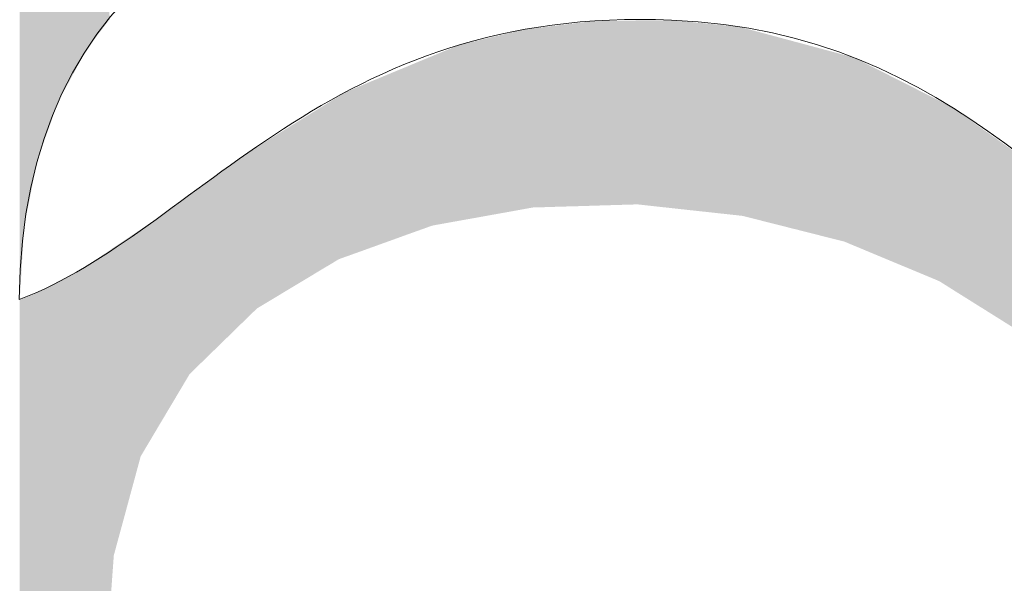
# Model space of a CAD drawing. Units: millimetres. Extents: x -5 to 212, y -5 to 302.
# Drawn here: x 66 to 67, y 246 to 247 of the extents above; entities that cross this region are included whole.
import ezdxf

# ---------------------------------------------------------------- set-up
doc = ezdxf.new("R2010")
doc.units = ezdxf.units.MM
doc.layers.add('Capa 1', color=7, linetype='Continuous')

msp = doc.modelspace()

# ---------------------------------------------------------------- linework, layer by layer
at = {"layer": 'Capa 1', "color": 0, "lineweight": 18}
msp.add_open_spline([(67.8955, 247.3409), (67.3293, 247.7988), (65.5803, 248.1056), (65.5728, 246.911), (65.9023, 247.0365), (66.1426, 247.4546), (66.7772, 247.4268), (67.3143, 247.4032), (67.508, 247.0458), (67.8955, 246.8251), (67.9476, 247.0023), (67.7568, 247.4223), (68.0676, 247.3409), (68.0676, 246.911), (68.0676, 246.4814), (68.0676, 246.0516), (68.3863, 245.9401), (68.5628, 245.6868), (68.7559, 245.45), (68.8883, 244.9166), (68.5177, 244.8859), (68.4118, 244.5904), (71.6522, 244.5904), (74.8927, 244.5904), (78.1331, 244.5904), (78.399, 244.6114), (78.3396, 244.9572), (78.5633, 245.0202), (78.9594, 245.1006), (78.9188, 244.745), (79.0794, 244.5904), (82.3486, 244.5904), (85.6178, 244.5904), (88.8868, 244.5904), (89.084, 244.821), (88.4138, 244.9164), (88.5428, 245.3641), (88.7806, 245.6134), (88.9132, 245.9681), (89.3169, 246.0516), (89.3169, 246.4814), (89.3169, 246.911), (89.3169, 247.3409), (89.6279, 247.4223), (89.437, 247.0023), (89.489, 246.8251), (89.831, 247.0963), (90.1308, 247.4349), (90.6934, 247.4268), (91.2107, 247.4193), (91.4917, 247.1029), (91.8118, 246.8251), (91.8909, 248.1208), (90.0661, 247.8086), (89.489, 247.3409), (89.8834, 248.2843), (91.6776, 247.9709), (92.07, 247.2549), (91.8951, 246.2207), (92.3054, 245.7712), (92.6721, 245.2781), (92.6129, 244.8502), (92.2729, 244.7029), (92.07, 244.4187), (92.0974, 243.7299), (91.9381, 242.8546), (92.3281, 242.5277), (91.8581, 242.8172), (92.1521, 241.9296), (92.07, 241.5823), (92.6351, 241.476), (92.0433, 242.5257), (92.5002, 242.5277), (92.888, 241.9682), (92.392, 241.5681), (92.07, 241.2386), (92.07, 240.2726), (92.07, 239.1575), (92.07, 237.9725), (92.07, 236.8837), (91.8663, 235.5616), (92.07, 234.7925), (92.1689, 234.4187), (92.5914, 234.2538), (92.6721, 233.933), (92.6461, 233.4719), (92.229, 233.4017), (92.07, 233.0736), (92.07, 232.0189), (92.07, 230.7693), (92.07, 229.4637), (92.07, 228.2312), (91.841, 226.7295), (92.07, 225.8539), (92.1659, 225.4869), (92.5667, 225.313), (92.6721, 224.9945), (92.6401, 224.5395), (92.3087, 224.3835), (92.07, 224.1349), (92.07, 223.5333), (92.07, 222.9317), (92.07, 222.33), (92.0555, 222.1438), (92.3751, 222.2912), (92.5002, 222.2441), (92.597, 221.8609), (91.8741, 222.2965), (92.07, 221.8144), (92.3382, 221.3039), (92.4637, 221.9991), (92.6721, 222.0723), (92.7254, 221.5894), (92.3511, 221.5335), (92.07, 221.3846), (92.07, 219.8663), (92.07, 218.3478), (92.07, 216.8295), (92.2037, 216.476), (92.6148, 216.3997), (92.6721, 215.97), (92.6253, 215.5297), (92.2142, 215.4534), (92.07, 215.1104), (92.07, 213.5348), (92.07, 211.959), (92.07, 210.3833), (92.0555, 210.1969), (92.3751, 210.3444), (92.5002, 210.2974), (92.543, 209.9394), (91.846, 210.3206), (92.07, 209.7818), (92.4661, 209.3639), (92.4388, 210.0958), (92.6721, 210.1255), (92.7256, 209.6712), (92.5248, 209.4706), (92.07, 209.5239), (92.07, 208.951), (92.07, 208.3779), (92.07, 207.805), (92.1824, 207.4589), (92.58, 207.3977), (92.6721, 207.0313), (92.6401, 206.5764), (92.3087, 206.4205), (92.07, 206.1719), (92.07, 203.7082), (92.07, 201.2443), (92.07, 198.7804), (92.1824, 198.4342), (92.58, 198.3731), (92.6721, 198.0069), (92.6845, 197.4789), (92.2168, 197.4305), (92.07, 197.0615), (92.0127, 193.8241), (92.1846, 190.3576), (91.9839, 187.2635), (91.5001, 186.9439), (90.1098, 187.0741), (89.489, 187.1775), (89.1782, 187.8156), (89.3169, 188.7463), (89.3169, 189.6699), (89.3169, 192.13), (89.3169, 194.8698), (89.3169, 197.4053), (82.514, 197.7326), (75.2293, 197.5631), (68.0676, 197.4913), (68.0103, 194.1106), (68.1824, 190.5009), (67.9817, 187.2635), (67.4977, 186.9439), (66.1075, 187.0741), (65.4869, 187.1775), (65.1736, 187.8906), (65.3148, 188.7554), (65.3148, 189.584), (65.3148, 191.9579), (65.3148, 194.6117), (65.3148, 197.0615), (65.2024, 197.4076), (64.8047, 197.4687), (64.7125, 197.8349), (64.7446, 198.2899), (65.0761, 198.4459), (65.3148, 198.6946), (65.3148, 201.1296), (65.3148, 203.5649), (65.3148, 206), (65.1862, 206.33), (64.8271, 206.4298), (64.7125, 206.7736), (64.7378, 207.2639), (65.1435, 207.3743), (65.3148, 207.719), (65.3148, 208.7735), (65.3148, 210.0231), (65.3148, 211.3288), (65.3148, 212.5614), (65.5438, 214.0631), (65.3148, 214.9386), (65.2187, 215.3056), (64.8179, 215.4794), (64.7125, 215.7981), (64.7978, 216.2), (65.0712, 216.4138), (65.3148, 216.6575), (65.3148, 219.0928), (65.3148, 221.5279), (65.3148, 223.9631), (65.1584, 224.2939), (64.8381, 224.4611), (64.7125, 224.8226), (64.7595, 225.2627), (65.1704, 225.339), (65.3148, 225.682), (65.3148, 226.762), (65.3148, 228.0442), (65.3148, 229.3777), (65.3148, 230.6123), (65.5442, 232.1107), (65.3148, 232.9876), (65.2187, 233.3545), (64.8179, 233.5284), (64.7125, 233.847), (64.7792, 234.2674), (65.1297, 234.4044), (65.3148, 234.7065), (65.3148, 236.8552), (65.3148, 239.0039), (65.3148, 241.1526), (64.8173, 241.616), (64.3704, 242.3776), (65.3148, 242.8715), (65.3148, 243.3586), (65.3148, 243.8456), (65.3148, 244.3327), (64.7789, 244.813), (64.4204, 245.5528), (65.3148, 246.0516), (64.7335, 247.9723), (67.2196, 248.4573), (67.8955, 247.3409)], degree=3, knots=[0, 0, 0, 0, 1, 1, 1, 2, 2, 2, 3, 3, 3, 4, 4, 4, 5, 5, 5, 6, 6, 6, 7, 7, 7, 8, 8, 8, 9, 9, 9, 10, 10, 10, 11, 11, 11, 12, 12, 12, 13, 13, 13, 14, 14, 14, 15, 15, 15, 16, 16, 16, 17, 17, 17, 18, 18, 18, 19, 19, 19, 20, 20, 20, 21, 21, 21, 22, 22, 22, 23, 23, 23, 24, 24, 24, 25, 25, 25, 26, 26, 26, 27, 27, 27, 28, 28, 28, 29, 29, 29, 30, 30, 30, 31, 31, 31, 32, 32, 32, 33, 33, 33, 34, 34, 34, 35, 35, 35, 36, 36, 36, 37, 37, 37, 38, 38, 38, 39, 39, 39, 40, 40, 40, 41, 41, 41, 42, 42, 42, 43, 43, 43, 44, 44, 44, 45, 45, 45, 46, 46, 46, 47, 47, 47, 48, 48, 48, 49, 49, 49, 50, 50, 50, 51, 51, 51, 52, 52, 52, 53, 53, 53, 54, 54, 54, 55, 55, 55, 56, 56, 56, 57, 57, 57, 58, 58, 58, 59, 59, 59, 60, 60, 60, 61, 61, 61, 62, 62, 62, 63, 63, 63, 64, 64, 64, 65, 65, 65, 66, 66, 66, 67, 67, 67, 68, 68, 68, 69, 69, 69, 70, 70, 70, 71, 71, 71, 72, 72, 72, 73, 73, 73, 74, 74, 74, 75, 75, 75, 76, 76, 76, 77, 77, 77, 78, 78, 78, 79, 79, 79, 80, 80, 80, 81, 81, 81, 82, 82, 82, 82], dxfattribs=at)
for points in [[(65.7131, 247.3938), (65.697, 247.5947), (65.7131, 247.6071)], [(65.7271, 247.412), (65.7131, 247.6071), (65.7271, 247.6179)], [(65.7131, 247.3938), (65.7131, 247.6071), (65.7271, 247.412)], [(65.7281, 247.4133), (65.7271, 247.6179), (65.7281, 247.6187)], [(65.7271, 247.412), (65.7271, 247.6179), (65.7281, 247.4133)], [(65.7281, 247.4133), (65.7281, 247.6187), (65.7398, 247.4286)], [(65.6895, 247.3589), (65.6872, 247.5871), (65.6895, 247.5888)], [(65.697, 247.3728), (65.6895, 247.5888), (65.697, 247.5947)], [(65.6895, 247.3589), (65.6895, 247.5888), (65.697, 247.3728)], [(65.697, 247.3728), (65.697, 247.5947), (65.7131, 247.3938)], [(65.6752, 247.3326), (65.6505, 247.5587), (65.6752, 247.5778)], [(65.679, 247.3397), (65.6752, 247.5778), (65.679, 247.5808)], [(65.6752, 247.3326), (65.6752, 247.5778), (65.679, 247.3397)], [(65.6814, 247.3441), (65.679, 247.5808), (65.6814, 247.5826)], [(65.679, 247.3397), (65.679, 247.5808), (65.6814, 247.3441)], [(65.6872, 247.3548), (65.6814, 247.5826), (65.6872, 247.5871)], [(65.6814, 247.3441), (65.6814, 247.5826), (65.6872, 247.3548)], [(65.6872, 247.3548), (65.6872, 247.5871), (65.6895, 247.3589)], [(65.6447, 247.2764), (65.6314, 247.5399), (65.6447, 247.5531)], [(65.6454, 247.2777), (65.6447, 247.5531), (65.6454, 247.5537)], [(65.6447, 247.2764), (65.6447, 247.5531), (65.6454, 247.2777)], [(65.6501, 247.2864), (65.6454, 247.5537), (65.6501, 247.5584)], [(65.6454, 247.2777), (65.6454, 247.5537), (65.6501, 247.2864)], [(65.6505, 247.287), (65.6501, 247.5584), (65.6505, 247.5587)], [(65.6501, 247.2864), (65.6501, 247.5584), (65.6505, 247.287)], [(65.6505, 247.287), (65.6505, 247.5587), (65.6752, 247.3326)], [(65.6314, 247.2388), (65.6208, 247.5294), (65.6314, 247.5399)], [(65.6314, 247.2388), (65.6314, 247.5399), (65.6447, 247.2764)], [(65.6118, 247.1839), (65.6058, 247.5146), (65.6118, 247.5206)], [(65.6129, 247.187), (65.6118, 247.5206), (65.6129, 247.5217)], [(65.6118, 247.1839), (65.6118, 247.5206), (65.6129, 247.187)], [(65.6158, 247.195), (65.6129, 247.5217), (65.6158, 247.5245)], [(65.6129, 247.187), (65.6129, 247.5217), (65.6158, 247.195)], [(65.6208, 247.2092), (65.6158, 247.5245), (65.6208, 247.5294)], [(65.6158, 247.195), (65.6158, 247.5245), (65.6208, 247.2092)], [(65.6208, 247.2092), (65.6208, 247.5294), (65.6314, 247.2388)], [(65.5931, 247.103), (65.5864, 247.4955), (65.5931, 247.5021)], [(65.5953, 247.1139), (65.5931, 247.5021), (65.5953, 247.5042)], [(65.5931, 247.103), (65.5931, 247.5021), (65.5953, 247.1139)], [(65.6, 247.1378), (65.5953, 247.5042), (65.6, 247.5089)], [(65.5953, 247.1139), (65.5953, 247.5042), (65.6, 247.1378)], [(65.6058, 247.167), (65.6, 247.5089), (65.6058, 247.5146)], [(65.6, 247.1378), (65.6, 247.5089), (65.6058, 247.167)], [(65.6058, 247.167), (65.6058, 247.5146), (65.6118, 247.1839)], [(65.5738, 245.8752), (65.5733, 247.4825), (65.5738, 247.483)], [(65.5733, 245.875), (65.5733, 247.4825), (65.5738, 245.8752)], [(65.574, 246.9157), (65.5738, 247.483), (65.574, 247.4832)], [(65.5738, 246.9114), (65.5738, 247.483), (65.574, 246.9157)], [(65.5763, 246.9547), (65.574, 247.4832), (65.5763, 247.4854)], [(65.574, 246.9157), (65.574, 247.4832), (65.5763, 246.9547)], [(65.5774, 246.9729), (65.5763, 247.4854), (65.5774, 247.4865)], [(65.5763, 246.9547), (65.5763, 247.4854), (65.5774, 246.9729)], [(65.5802, 247.0224), (65.5774, 247.4865), (65.5802, 247.4893)], [(65.5774, 246.9729), (65.5774, 247.4865), (65.5802, 247.0224)], [(65.5815, 247.0442), (65.5802, 247.4893), (65.5815, 247.4906)], [(65.5802, 247.0224), (65.5802, 247.4893), (65.5815, 247.0442)], [(65.5826, 247.0498), (65.5815, 247.4906), (65.5826, 247.4917)], [(65.5815, 247.0442), (65.5815, 247.4906), (65.5826, 247.0498)], [(65.5864, 247.0691), (65.5826, 247.4917), (65.5864, 247.4955)], [(65.5826, 247.0498), (65.5826, 247.4917), (65.5864, 247.0691)], [(65.5864, 247.0691), (65.5864, 247.4955), (65.5931, 247.103)], [(66.6354, 247.0844), (66.6158, 247.4231), (66.6354, 247.4255)], [(66.6354, 247.0844), (66.6354, 247.4255), (66.6377, 247.0845)], [(66.6377, 247.0845), (66.6354, 247.4255), (66.6377, 247.4255)], [(66.6505, 247.0849), (66.6377, 247.4255), (66.6505, 247.4256)], [(66.6377, 247.0845), (66.6377, 247.4255), (66.6505, 247.0849)], [(66.6582, 247.0851), (66.6505, 247.4256), (66.6582, 247.4257)], [(66.6505, 247.0849), (66.6505, 247.4256), (66.6582, 247.0851)], [(66.6643, 247.0853), (66.6582, 247.4257), (66.6643, 247.4258)], [(66.6582, 247.0851), (66.6582, 247.4257), (66.6643, 247.0853)], [(66.6643, 247.0853), (66.6643, 247.4258), (66.6762, 247.0856)], [(66.6762, 247.0856), (66.6643, 247.4258), (66.6762, 247.4258)], [(66.6825, 247.0858), (66.6762, 247.4258), (66.6825, 247.4259)], [(66.6762, 247.0856), (66.6762, 247.4258), (66.6825, 247.0858)], [(66.6825, 247.0858), (66.6825, 247.4259), (66.6844, 247.0859)], [(66.6844, 247.0859), (66.6825, 247.4259), (66.6844, 247.4259)], [(66.6844, 247.0859), (66.6844, 247.4259), (66.6885, 247.086)], [(66.6885, 247.086), (66.6844, 247.4259), (66.6885, 247.4259)], [(66.6885, 247.086), (66.6885, 247.4259), (66.6888, 247.086)], [(66.6888, 247.086), (66.6885, 247.4259), (66.6888, 247.4259)], [(66.7144, 247.0868), (66.6888, 247.4259), (66.7144, 247.4262)], [(66.6888, 247.086), (66.6888, 247.4259), (66.7144, 247.0868)], [(66.7342, 247.0846), (66.7144, 247.4262), (66.7342, 247.4263)], [(66.7144, 247.0868), (66.7144, 247.4262), (66.7342, 247.0846)], [(66.7803, 247.0795), (66.7342, 247.4263), (66.7803, 247.4267)], [(66.7342, 247.0846), (66.7342, 247.4263), (66.7803, 247.0795)], [(66.7803, 247.0795), (66.7803, 247.4267), (66.7958, 247.0778)], [(66.7958, 247.0778), (66.7803, 247.4267), (66.7958, 247.4251)], [(66.7958, 247.0778), (66.7958, 247.4251), (66.802, 247.0772)], [(66.802, 247.0772), (66.7958, 247.4251), (66.802, 247.4245)], [(66.802, 247.0772), (66.802, 247.4245), (66.8032, 247.077)], [(66.8032, 247.077), (66.802, 247.4245), (66.8032, 247.4244)], [(66.8032, 247.077), (66.8032, 247.4244), (66.8343, 247.0736)], [(66.8343, 247.0736), (66.8032, 247.4244), (66.8343, 247.4213)], [(66.4896, 247.0753), (66.4857, 247.4051), (66.4896, 247.4061)], [(66.5037, 247.0779), (66.4896, 247.4061), (66.5037, 247.4095)], [(66.4896, 247.0753), (66.4896, 247.4061), (66.5037, 247.0779)], [(66.5164, 247.0802), (66.5037, 247.4095), (66.5164, 247.411)], [(66.5037, 247.0779), (66.5037, 247.4095), (66.5164, 247.0802)], [(66.521, 247.081), (66.5164, 247.411), (66.521, 247.4116)], [(66.5164, 247.0802), (66.5164, 247.411), (66.521, 247.081)], [(66.5261, 247.0811), (66.521, 247.4116), (66.5261, 247.4122)], [(66.521, 247.081), (66.521, 247.4116), (66.5261, 247.0811)], [(66.5701, 247.0825), (66.5261, 247.4122), (66.5701, 247.4176)], [(66.5261, 247.0811), (66.5261, 247.4122), (66.5701, 247.0825)], [(66.5846, 247.0829), (66.5701, 247.4176), (66.5846, 247.4193)], [(66.5701, 247.0825), (66.5701, 247.4176), (66.5846, 247.0829)], [(66.5902, 247.0831), (66.5846, 247.4193), (66.5902, 247.42)], [(66.5846, 247.0829), (66.5846, 247.4193), (66.5902, 247.0831)], [(66.5918, 247.0831), (66.5902, 247.42), (66.5918, 247.4202)], [(66.5902, 247.0831), (66.5902, 247.42), (66.5918, 247.0831)], [(66.6058, 247.0835), (66.5918, 247.4202), (66.6058, 247.4219)], [(66.5918, 247.0831), (66.5918, 247.4202), (66.6058, 247.0835)], [(66.6158, 247.0838), (66.6058, 247.4219), (66.6158, 247.4231)], [(66.6058, 247.0835), (66.6058, 247.4219), (66.6158, 247.0838)], [(66.6158, 247.0838), (66.6158, 247.4231), (66.6354, 247.0844)], [(66.8343, 247.0736), (66.8343, 247.4213), (66.8487, 247.0721)], [(66.8487, 247.0721), (66.8343, 247.4213), (66.8487, 247.4199)], [(66.8487, 247.0721), (66.8487, 247.4199), (66.8491, 247.072)], [(66.8491, 247.072), (66.8487, 247.4199), (66.8491, 247.4199)], [(66.8491, 247.072), (66.8491, 247.4199), (66.8611, 247.0707)], [(66.8611, 247.0707), (66.8491, 247.4199), (66.8611, 247.4187)], [(66.8611, 247.0707), (66.8611, 247.4187), (66.8989, 247.0666)], [(66.8989, 247.0666), (66.8611, 247.4187), (66.8989, 247.4149)], [(66.8989, 247.0666), (66.8989, 247.4149), (66.9027, 247.0661)], [(66.9027, 247.0661), (66.8989, 247.4149), (66.9027, 247.4145)], [(66.9027, 247.0661), (66.9027, 247.4145), (66.9078, 247.0656)], [(66.9078, 247.0656), (66.9027, 247.4145), (66.9078, 247.4132)], [(66.9078, 247.0656), (66.9078, 247.4132), (66.9083, 247.0655)], [(66.9083, 247.0655), (66.9078, 247.4132), (66.9083, 247.413)], [(66.9083, 247.0655), (66.9083, 247.413), (66.9102, 247.0651)], [(66.9102, 247.0651), (66.9083, 247.413), (66.9102, 247.4125)], [(66.9102, 247.0651), (66.9102, 247.4125), (66.92, 247.0626)], [(66.92, 247.0626), (66.9102, 247.4125), (66.92, 247.4099)], [(66.92, 247.0626), (66.92, 247.4099), (66.9508, 247.0548)], [(66.9508, 247.0548), (66.92, 247.4099), (66.9508, 247.4016)], [(66.4139, 247.0617), (66.3975, 247.3839), (66.4139, 247.3879)], [(66.4356, 247.0656), (66.4139, 247.3879), (66.4356, 247.3931)], [(66.4139, 247.0617), (66.4139, 247.3879), (66.4356, 247.0656)], [(66.4439, 247.0671), (66.4356, 247.3931), (66.4439, 247.3951)], [(66.4356, 247.0656), (66.4356, 247.3931), (66.4439, 247.0671)], [(66.4455, 247.0674), (66.4439, 247.3951), (66.4455, 247.3955)], [(66.4439, 247.0671), (66.4439, 247.3951), (66.4455, 247.0674)], [(66.4584, 247.0697), (66.4455, 247.3955), (66.4584, 247.3986)], [(66.4455, 247.0674), (66.4455, 247.3955), (66.4584, 247.0697)], [(66.4857, 247.0746), (66.4584, 247.3986), (66.4857, 247.4051)], [(66.4584, 247.0697), (66.4584, 247.3986), (66.4857, 247.0746)], [(66.4857, 247.0746), (66.4857, 247.4051), (66.4896, 247.0753)], [(66.9508, 247.0548), (66.9508, 247.4016), (66.9575, 247.0531)], [(66.9575, 247.0531), (66.9508, 247.4016), (66.9575, 247.3998)], [(66.9575, 247.0531), (66.9575, 247.3998), (66.9653, 247.0511)], [(66.9653, 247.0511), (66.9575, 247.3998), (66.9653, 247.3977)], [(66.9653, 247.0511), (66.9653, 247.3977), (66.969, 247.0502)], [(66.969, 247.0502), (66.9653, 247.3977), (66.969, 247.3967)], [(66.969, 247.0502), (66.969, 247.3967), (66.9733, 247.0491)], [(66.9733, 247.0491), (66.969, 247.3967), (66.9733, 247.3956)], [(66.9733, 247.0491), (66.9733, 247.3956), (66.9758, 247.0485)], [(66.9758, 247.0485), (66.9733, 247.3956), (66.9758, 247.3949)], [(66.9758, 247.0485), (66.9758, 247.3949), (66.9771, 247.0482)], [(66.9771, 247.0482), (66.9758, 247.3949), (66.9771, 247.3946)], [(66.9771, 247.0482), (66.9771, 247.3946), (66.9909, 247.0447)], [(66.9909, 247.0447), (66.9771, 247.3946), (66.9909, 247.3908)], [(66.9909, 247.0447), (66.9909, 247.3908), (66.9934, 247.044)], [(66.9934, 247.044), (66.9909, 247.3908), (66.9934, 247.3902)], [(66.9934, 247.044), (66.9934, 247.3902), (67.0043, 247.0413)], [(67.0043, 247.0413), (66.9934, 247.3902), (67.0043, 247.3872)], [(66.3576, 247.0516), (66.3435, 247.3639), (66.3576, 247.3697)], [(66.3576, 247.0516), (66.3576, 247.3697), (66.3577, 247.0516)], [(66.3577, 247.0516), (66.3576, 247.3697), (66.3577, 247.3697)], [(66.3657, 247.0531), (66.3577, 247.3697), (66.3657, 247.3731)], [(66.3577, 247.0516), (66.3577, 247.3697), (66.3657, 247.0531)], [(66.3803, 247.0557), (66.3657, 247.3731), (66.3803, 247.3791)], [(66.3657, 247.0531), (66.3657, 247.3731), (66.3803, 247.0557)], [(66.3842, 247.0564), (66.3803, 247.3791), (66.3842, 247.3807)], [(66.3803, 247.0557), (66.3803, 247.3791), (66.3842, 247.0564)], [(66.3865, 247.0568), (66.3842, 247.3807), (66.3865, 247.3813)], [(66.3842, 247.0564), (66.3842, 247.3807), (66.3865, 247.0568)], [(66.3975, 247.0588), (66.3865, 247.3813), (66.3975, 247.3839)], [(66.3865, 247.0568), (66.3865, 247.3813), (66.3975, 247.0588)], [(66.3975, 247.0588), (66.3975, 247.3839), (66.4139, 247.0617)], [(67.0043, 247.0413), (67.0043, 247.3872), (67.008, 247.0404)], [(67.008, 247.0404), (67.0043, 247.3872), (67.008, 247.3863)], [(67.008, 247.0404), (67.008, 247.3863), (67.0354, 247.0334)], [(67.0354, 247.0334), (67.008, 247.3863), (67.0354, 247.3789)], [(67.0354, 247.0334), (67.0354, 247.3789), (67.0406, 247.0321)], [(67.0406, 247.0321), (67.0354, 247.3789), (67.0406, 247.3775)], [(67.0406, 247.0321), (67.0406, 247.3775), (67.0541, 247.0287)], [(67.0541, 247.0287), (67.0406, 247.3775), (67.0541, 247.3739)], [(67.0541, 247.0287), (67.0541, 247.3739), (67.0799, 247.0222)], [(67.0799, 247.0222), (67.0541, 247.3739), (67.0799, 247.367)], [(66.3222, 247.0429), (66.2962, 247.3443), (66.3222, 247.3551)], [(66.3324, 247.0466), (66.3222, 247.3551), (66.3324, 247.3593)], [(66.3222, 247.0429), (66.3222, 247.3551), (66.3324, 247.0466)], [(66.335, 247.0475), (66.3324, 247.3593), (66.335, 247.3603)], [(66.3324, 247.0466), (66.3324, 247.3593), (66.335, 247.0475)], [(66.3356, 247.0476), (66.335, 247.3603), (66.3356, 247.3606)], [(66.335, 247.0475), (66.335, 247.3603), (66.3356, 247.0476)], [(66.3435, 247.0491), (66.3356, 247.3606), (66.3435, 247.3639)], [(66.3356, 247.0476), (66.3356, 247.3606), (66.3435, 247.0491)], [(66.3435, 247.0491), (66.3435, 247.3639), (66.3576, 247.0516)], [(67.0799, 247.0222), (67.0799, 247.367), (67.0835, 247.0213)], [(67.0835, 247.0213), (67.0799, 247.367), (67.0835, 247.366)], [(67.0835, 247.0213), (67.0835, 247.366), (67.0908, 247.0194)], [(67.0908, 247.0194), (67.0835, 247.366), (67.0908, 247.364)], [(67.0908, 247.0194), (67.0908, 247.364), (67.0918, 247.0192)], [(67.0918, 247.0192), (67.0908, 247.364), (67.0918, 247.3638)], [(67.0918, 247.0192), (67.0918, 247.3638), (67.0962, 247.0181)], [(67.0962, 247.0181), (67.0918, 247.3638), (67.0962, 247.3626)], [(67.0962, 247.0181), (67.0962, 247.3626), (67.0974, 247.0176)], [(67.0974, 247.0176), (67.0962, 247.3626), (67.0974, 247.3622)], [(67.0974, 247.0176), (67.0974, 247.3622), (67.1017, 247.0158)], [(67.1017, 247.0158), (67.0974, 247.3622), (67.1017, 247.3611)], [(67.1017, 247.0158), (67.1017, 247.3611), (67.1146, 247.0104)], [(67.1146, 247.0104), (67.1017, 247.3611), (67.1146, 247.3576)], [(67.1146, 247.0104), (67.1146, 247.3576), (67.1267, 247.0054)], [(67.1267, 247.0054), (67.1146, 247.3576), (67.1267, 247.3515)], [(67.1267, 247.0054), (67.1267, 247.3515), (67.1335, 247.0026)], [(67.1335, 247.0026), (67.1267, 247.3515), (67.1335, 247.3481)], [(66.2738, 247.0255), (66.2661, 247.3318), (66.2738, 247.335)], [(66.2906, 247.0316), (66.2738, 247.335), (66.2906, 247.3419)], [(66.2738, 247.0255), (66.2738, 247.335), (66.2906, 247.0316)], [(66.2962, 247.0336), (66.2906, 247.3419), (66.2962, 247.3443)], [(66.2906, 247.0316), (66.2906, 247.3419), (66.2962, 247.0336)], [(66.2962, 247.0336), (66.2962, 247.3443), (66.3222, 247.0429)], [(67.1335, 247.0026), (67.1335, 247.3481), (67.1347, 247.002)], [(67.1347, 247.002), (67.1335, 247.3481), (67.1347, 247.3474)], [(67.1347, 247.002), (67.1347, 247.3474), (67.141, 246.9994)], [(67.141, 246.9994), (67.1347, 247.3474), (67.141, 247.3442)], [(67.141, 246.9994), (67.141, 247.3442), (67.1626, 246.9904)], [(67.1626, 246.9904), (67.141, 247.3442), (67.1626, 247.3333)], [(67.1626, 246.9904), (67.1626, 247.3333), (67.1664, 246.9888)], [(67.1664, 246.9888), (67.1626, 247.3333), (67.1664, 247.3313)], [(66.2369, 247.0122), (66.2161, 247.3111), (66.2369, 247.3197)], [(66.2382, 247.0127), (66.2369, 247.3197), (66.2382, 247.3202)], [(66.2369, 247.0122), (66.2369, 247.3197), (66.2382, 247.0127)], [(66.2513, 247.0174), (66.2382, 247.3202), (66.2513, 247.3257)], [(66.2382, 247.0127), (66.2382, 247.3202), (66.2513, 247.0174)], [(66.2661, 247.0227), (66.2513, 247.3257), (66.2661, 247.3318)], [(66.2513, 247.0174), (66.2513, 247.3257), (66.2661, 247.0227)], [(66.2661, 247.0227), (66.2661, 247.3318), (66.2738, 247.0255)], [(67.1664, 246.9888), (67.1664, 247.3313), (67.1799, 246.9832)], [(67.1799, 246.9832), (67.1664, 247.3313), (67.1799, 247.3245)], [(67.1799, 246.9832), (67.1799, 247.3245), (67.2497, 246.9542)], [(67.2497, 246.9542), (67.1799, 247.3245), (67.2497, 247.2892)], [(66.1883, 246.9947), (66.178, 247.2953), (66.1883, 247.2995)], [(66.1986, 246.9984), (66.1883, 247.2995), (66.1986, 247.3038)], [(66.1883, 246.9947), (66.1883, 247.2995), (66.1986, 246.9984)], [(66.1997, 246.9988), (66.1986, 247.3038), (66.1997, 247.3043)], [(66.1986, 246.9984), (66.1986, 247.3038), (66.1997, 246.9988)], [(66.2011, 246.9993), (66.1997, 247.3043), (66.2011, 247.3048)], [(66.1997, 246.9988), (66.1997, 247.3043), (66.2011, 246.9993)], [(66.2086, 247.002), (66.2011, 247.3048), (66.2086, 247.3079)], [(66.2011, 246.9993), (66.2011, 247.3048), (66.2086, 247.002)], [(66.2144, 247.0041), (66.2086, 247.3079), (66.2144, 247.3103)], [(66.2086, 247.002), (66.2086, 247.3079), (66.2144, 247.0041)], [(66.2161, 247.0047), (66.2144, 247.3103), (66.2161, 247.3111)], [(66.2144, 247.0041), (66.2144, 247.3103), (66.2161, 247.0047)], [(66.2161, 247.0047), (66.2161, 247.3111), (66.2369, 247.0122)], [(66.1521, 246.9791), (66.1483, 247.2774), (66.1521, 247.2797)], [(66.1629, 246.9856), (66.1521, 247.2797), (66.1629, 247.2864)], [(66.1521, 246.9791), (66.1521, 247.2797), (66.1629, 246.9856)], [(66.1632, 246.9857), (66.1629, 247.2864), (66.1632, 247.2866)], [(66.1629, 246.9856), (66.1629, 247.2864), (66.1632, 246.9857)], [(66.1751, 246.99), (66.1632, 247.2866), (66.1751, 247.2939)], [(66.1632, 246.9857), (66.1632, 247.2866), (66.1751, 246.99)], [(66.1753, 246.9901), (66.1751, 247.2939), (66.1753, 247.2941)], [(66.1751, 246.99), (66.1751, 247.2939), (66.1753, 246.9901)], [(66.1759, 246.9903), (66.1753, 247.2941), (66.1759, 247.2944)], [(66.1753, 246.9901), (66.1753, 247.2941), (66.1759, 246.9903)], [(66.176, 246.9903), (66.1759, 247.2944), (66.176, 247.2945)], [(66.1759, 246.9903), (66.1759, 247.2944), (66.176, 246.9903)], [(66.178, 246.991), (66.176, 247.2945), (66.178, 247.2953)], [(66.176, 246.9903), (66.176, 247.2945), (66.178, 246.991)], [(66.178, 246.991), (66.178, 247.2953), (66.1883, 246.9947)], [(67.2497, 246.9542), (67.2497, 247.2892), (67.2714, 246.9451)], [(67.2714, 246.9451), (67.2497, 247.2892), (67.2714, 247.2782)], [(66.1421, 246.9731), (66.1199, 247.2598), (66.1421, 247.2735)], [(66.1483, 246.9768), (66.1421, 247.2735), (66.1483, 247.2774)], [(66.1421, 246.9731), (66.1421, 247.2735), (66.1483, 246.9768)], [(66.1483, 246.9768), (66.1483, 247.2774), (66.1521, 246.9791)], [(67.2714, 246.9451), (67.2714, 247.2782), (67.2828, 246.938)], [(67.2828, 246.938), (67.2714, 247.2782), (67.2828, 247.2724)], [(67.2828, 246.938), (67.2828, 247.2724), (67.2937, 246.9311)], [(67.2937, 246.9311), (67.2828, 247.2724), (67.2937, 247.2669)], [(67.2937, 246.9311), (67.2937, 247.2669), (67.3018, 246.926)], [(67.3018, 246.926), (67.2937, 247.2669), (67.3018, 247.2611)], [(67.3018, 246.926), (67.3018, 247.2611), (67.3111, 246.9202)], [(67.3111, 246.9202), (67.3018, 247.2611), (67.3111, 247.2546)], [(66.1199, 246.9598), (66.0889, 247.2406), (66.1199, 247.2598)], [(66.1199, 246.9598), (66.1199, 247.2598), (66.1421, 246.9731)], [(67.3111, 246.9202), (67.3111, 247.2546), (67.316, 246.9171)], [(67.316, 246.9171), (67.3111, 247.2546), (67.316, 247.251)], [(67.316, 246.9171), (67.316, 247.251), (67.3232, 246.9126)], [(67.3232, 246.9126), (67.316, 247.251), (67.3232, 247.2459)], [(67.3232, 246.9126), (67.3232, 247.2459), (67.3324, 246.9069)], [(67.3324, 246.9069), (67.3232, 247.2459), (67.3324, 247.2395)], [(66.0709, 246.9303), (66.0566, 247.2206), (66.0709, 247.2295)], [(66.0824, 246.9372), (66.0709, 247.2295), (66.0824, 247.2365)], [(66.0709, 246.9303), (66.0709, 247.2295), (66.0824, 246.9372)], [(66.0887, 246.941), (66.0824, 247.2365), (66.0887, 247.2405)], [(66.0824, 246.9372), (66.0824, 247.2365), (66.0887, 246.941)], [(66.0889, 246.9411), (66.0887, 247.2405), (66.0889, 247.2406)], [(66.0887, 246.941), (66.0887, 247.2405), (66.0889, 246.9411)], [(66.0889, 246.9411), (66.0889, 247.2406), (66.1199, 246.9598)], [(67.3324, 246.9069), (67.3324, 247.2395), (67.337, 246.9039)], [(67.337, 246.9039), (67.3324, 247.2395), (67.337, 247.2362)], [(67.337, 246.9039), (67.337, 247.2362), (67.3452, 246.8988)], [(67.3452, 246.8988), (67.337, 247.2362), (67.3452, 247.2304)], [(67.3452, 246.8988), (67.3452, 247.2304), (67.3478, 246.8972)], [(67.3478, 246.8972), (67.3452, 247.2304), (67.3478, 247.2286)], [(67.3478, 246.8972), (67.3478, 247.2286), (67.3549, 246.8928)], [(67.3549, 246.8928), (67.3478, 247.2286), (67.3549, 247.2235)], [(66.0347, 246.9085), (66.0114, 247.1927), (66.0347, 247.2071)], [(66.0368, 246.9098), (66.0347, 247.2071), (66.0368, 247.2084)], [(66.0347, 246.9085), (66.0347, 247.2071), (66.0368, 246.9098)], [(66.0519, 246.9188), (66.0368, 247.2084), (66.0519, 247.2177)], [(66.0368, 246.9098), (66.0368, 247.2084), (66.0519, 246.9188)], [(66.0566, 246.9217), (66.0519, 247.2177), (66.0566, 247.2206)], [(66.0519, 246.9188), (66.0519, 247.2177), (66.0566, 246.9217)], [(66.0566, 246.9217), (66.0566, 247.2206), (66.0709, 246.9303)], [(67.3549, 246.8928), (67.3549, 247.2235), (67.356, 246.8921)], [(67.356, 246.8921), (67.3549, 247.2235), (67.356, 247.2227)], [(67.356, 246.8921), (67.356, 247.2227), (67.3593, 246.89)], [(67.3593, 246.89), (67.356, 247.2227), (67.3593, 247.2204)], [(67.3593, 246.89), (67.3593, 247.2204), (67.4239, 246.8495)], [(67.4239, 246.8495), (67.3593, 247.2204), (67.4239, 247.1746)], [(66.0084, 246.8915), (65.9989, 247.1849), (66.0084, 247.1908)], [(66.0114, 246.8945), (66.0084, 247.1908), (66.0114, 247.1927)], [(66.0084, 246.8915), (66.0084, 247.1908), (66.0114, 246.8945)], [(66.0114, 246.8945), (66.0114, 247.1927), (66.0347, 246.9085)], [(65.9886, 246.8723), (65.9675, 247.1622), (65.9886, 247.1775)], [(65.9974, 246.8808), (65.9886, 247.1775), (65.9974, 247.1838)], [(65.9886, 246.8723), (65.9886, 247.1775), (65.9974, 246.8808)], [(65.9986, 246.882), (65.9974, 247.1838), (65.9986, 247.1847)], [(65.9974, 246.8808), (65.9974, 247.1838), (65.9986, 246.882)], [(65.9989, 246.8823), (65.9986, 247.1847), (65.9989, 247.1849)], [(65.9986, 246.882), (65.9986, 247.1847), (65.9989, 246.8823)], [(65.9989, 246.8823), (65.9989, 247.1849), (66.0084, 246.8915)], [(65.9656, 246.8498), (65.9234, 247.1301), (65.9656, 247.1608)], [(65.967, 246.8512), (65.9656, 247.1608), (65.967, 247.1618)], [(65.9656, 246.8498), (65.9656, 247.1608), (65.967, 246.8512)], [(65.9675, 246.8517), (65.967, 247.1618), (65.9675, 247.1622)], [(65.967, 246.8512), (65.967, 247.1618), (65.9675, 246.8517)], [(65.9675, 246.8517), (65.9675, 247.1622), (65.9886, 246.8723)], [(65.9021, 246.788), (65.9006, 247.1136), (65.9021, 247.1147)], [(65.9088, 246.7945), (65.9021, 247.1147), (65.9088, 247.1196)], [(65.9021, 246.788), (65.9021, 247.1147), (65.9088, 246.7945)], [(65.9088, 246.7945), (65.9088, 247.1196), (65.9089, 246.7946)], [(65.9089, 246.7946), (65.9088, 247.1196), (65.9089, 247.1196)], [(65.9116, 246.7972), (65.9089, 247.1196), (65.9116, 247.1216)], [(65.9089, 246.7946), (65.9089, 247.1196), (65.9116, 246.7972)], [(65.9153, 246.8008), (65.9116, 247.1216), (65.9153, 247.1243)], [(65.9116, 246.7972), (65.9116, 247.1216), (65.9153, 246.8008)], [(65.917, 246.8025), (65.9153, 247.1243), (65.917, 247.1255)], [(65.9153, 246.8008), (65.9153, 247.1243), (65.917, 246.8025)], [(65.9172, 246.8027), (65.917, 247.1255), (65.9172, 247.1257)], [(65.917, 246.8025), (65.917, 247.1255), (65.9172, 246.8027)], [(65.9229, 246.8083), (65.9172, 247.1257), (65.9229, 247.1298)], [(65.9172, 246.8027), (65.9172, 247.1257), (65.9229, 246.8083)], [(65.9234, 246.8087), (65.9229, 247.1298), (65.9234, 247.1301)], [(65.9229, 246.8083), (65.9229, 247.1298), (65.9234, 246.8087)], [(65.9234, 246.8087), (65.9234, 247.1301), (65.9656, 246.8498)], [(65.883, 246.7663), (65.8489, 247.076), (65.883, 247.1008)], [(65.8872, 246.7735), (65.883, 247.1008), (65.8872, 247.1039)], [(65.883, 246.7663), (65.883, 247.1008), (65.8872, 246.7735)], [(65.9006, 246.7865), (65.8872, 247.1039), (65.9006, 247.1136)], [(65.8872, 246.7735), (65.8872, 247.1039), (65.9006, 246.7865)], [(65.9006, 246.7865), (65.9006, 247.1136), (65.9021, 246.788)], [(65.8343, 246.6846), (65.8113, 247.0503), (65.8343, 247.0658)], [(65.8372, 246.6894), (65.8343, 247.0658), (65.8372, 247.0678)], [(65.8343, 246.6846), (65.8343, 247.0658), (65.8372, 246.6894)], [(65.8404, 246.6948), (65.8372, 247.0678), (65.8404, 247.0699)], [(65.8372, 246.6894), (65.8372, 247.0678), (65.8404, 246.6948)], [(65.8489, 246.709), (65.8404, 247.0699), (65.8489, 247.076)], [(65.8404, 246.6948), (65.8404, 247.0699), (65.8489, 246.709)], [(65.8489, 246.709), (65.8489, 247.076), (65.883, 246.7663)], [(65.8113, 246.6458), (65.797, 247.0406), (65.8113, 247.0503)], [(65.8113, 246.6458), (65.8113, 247.0503), (65.8343, 246.6846)], [(65.7755, 246.5425), (65.7615, 247.0168), (65.7755, 247.0261)], [(65.776, 246.5446), (65.7755, 247.0261), (65.776, 247.0265)], [(65.7755, 246.5425), (65.7755, 247.0261), (65.776, 246.5446)], [(65.7811, 246.5632), (65.776, 247.0265), (65.7811, 247.0299)], [(65.776, 246.5446), (65.776, 247.0265), (65.7811, 246.5632)], [(65.7944, 246.6123), (65.7811, 247.0299), (65.7944, 247.0389)], [(65.7811, 246.5632), (65.7811, 247.0299), (65.7944, 246.6123)], [(65.797, 246.6218), (65.7944, 247.0389), (65.797, 247.0406)], [(65.7944, 246.6123), (65.7944, 247.0389), (65.797, 246.6218)], [(65.797, 246.6218), (65.797, 247.0406), (65.8113, 246.6458)], [(65.7473, 246.4387), (65.7449, 247.0056), (65.7473, 247.0072)], [(65.7522, 246.4569), (65.7473, 247.0072), (65.7522, 247.0105)], [(65.7473, 246.4387), (65.7473, 247.0072), (65.7522, 246.4569)], [(65.7615, 246.4911), (65.7522, 247.0105), (65.7615, 247.0168)], [(65.7522, 246.4569), (65.7522, 247.0105), (65.7615, 246.4911)], [(65.7615, 246.4911), (65.7615, 247.0168), (65.7755, 246.5425)], [(65.7271, 245.8797), (65.7131, 246.9841), (65.7271, 246.9935)], [(65.7281, 245.8797), (65.7271, 246.9935), (65.7281, 246.9942)], [(65.7271, 245.8797), (65.7271, 246.9935), (65.7281, 245.8797)], [(65.7398, 245.8797), (65.7281, 246.9942), (65.7398, 247.0021)], [(65.7281, 245.8797), (65.7281, 246.9942), (65.7398, 245.8797)], [(65.7449, 246.4057), (65.7398, 247.0021), (65.7449, 247.0056)], [(65.7398, 246.3352), (65.7398, 247.0021), (65.7449, 246.4057)], [(65.7449, 246.4057), (65.7449, 247.0056), (65.7473, 246.4387)], [(65.697, 245.8797), (65.6895, 246.9682), (65.697, 246.9733)], [(65.7131, 245.8797), (65.697, 246.9733), (65.7131, 246.9841)], [(65.697, 245.8797), (65.697, 246.9733), (65.7131, 245.8797)], [(65.7131, 245.8797), (65.7131, 246.9841), (65.7271, 245.8797)], [(65.6752, 245.8797), (65.6505, 246.9477), (65.6752, 246.9607)], [(65.679, 245.8797), (65.6752, 246.9607), (65.679, 246.9627)], [(65.6752, 245.8797), (65.6752, 246.9607), (65.679, 245.8797)], [(65.6814, 245.8797), (65.679, 246.9627), (65.6814, 246.964)], [(65.679, 245.8797), (65.679, 246.9627), (65.6814, 245.8797)], [(65.6872, 245.8797), (65.6814, 246.964), (65.6872, 246.967)], [(65.6814, 245.8797), (65.6814, 246.964), (65.6872, 245.8797)], [(65.6895, 245.8797), (65.6872, 246.967), (65.6895, 246.9682)], [(65.6872, 245.8797), (65.6872, 246.967), (65.6895, 245.8797)], [(65.6895, 245.8797), (65.6895, 246.9682), (65.697, 245.8797)], [(65.6314, 245.8797), (65.6208, 246.9321), (65.6314, 246.9376)], [(65.6447, 245.8797), (65.6314, 246.9376), (65.6447, 246.9446)], [(65.6314, 245.8797), (65.6314, 246.9376), (65.6447, 245.8797)], [(65.6454, 245.8797), (65.6447, 246.9446), (65.6454, 246.945)], [(65.6447, 245.8797), (65.6447, 246.9446), (65.6454, 245.8797)], [(65.6501, 245.8797), (65.6454, 246.945), (65.6501, 246.9475)], [(65.6454, 245.8797), (65.6454, 246.945), (65.6501, 245.8797)], [(65.6505, 245.8797), (65.6501, 246.9475), (65.6505, 246.9477)], [(65.6501, 245.8797), (65.6501, 246.9475), (65.6505, 245.8797)], [(65.6505, 245.8797), (65.6505, 246.9477), (65.6752, 245.8797)], [(65.5826, 245.8783), (65.5815, 246.9147), (65.5826, 246.9151)], [(65.5864, 245.8797), (65.5826, 246.9151), (65.5864, 246.9167)], [(65.5826, 245.8783), (65.5826, 246.9151), (65.5864, 245.8797)], [(65.5931, 245.8797), (65.5864, 246.9167), (65.5931, 246.9196)], [(65.5864, 245.8797), (65.5864, 246.9167), (65.5931, 245.8797)], [(65.5953, 245.8797), (65.5931, 246.9196), (65.5953, 246.9205)], [(65.5931, 245.8797), (65.5931, 246.9196), (65.5953, 245.8797)], [(65.6, 245.8797), (65.5953, 246.9205), (65.6, 246.9225)], [(65.5953, 245.8797), (65.5953, 246.9205), (65.6, 245.8797)], [(65.6058, 245.8797), (65.6, 246.9225), (65.6058, 246.9249)], [(65.6, 245.8797), (65.6, 246.9225), (65.6058, 245.8797)], [(65.6118, 245.8797), (65.6058, 246.9249), (65.6118, 246.9274)], [(65.6058, 245.8797), (65.6058, 246.9249), (65.6118, 245.8797)], [(65.6129, 245.8797), (65.6118, 246.9274), (65.6129, 246.9279)], [(65.6118, 245.8797), (65.6118, 246.9274), (65.6129, 245.8797)], [(65.6158, 245.8797), (65.6129, 246.9279), (65.6158, 246.9294)], [(65.6129, 245.8797), (65.6129, 246.9279), (65.6158, 245.8797)], [(65.6208, 245.8797), (65.6158, 246.9294), (65.6208, 246.9321)], [(65.6158, 245.8797), (65.6158, 246.9294), (65.6208, 245.8797)], [(65.6208, 245.8797), (65.6208, 246.9321), (65.6314, 245.8797)], [(65.574, 245.8753), (65.5738, 246.9114), (65.574, 246.9115)], [(65.5738, 245.8752), (65.5738, 246.9114), (65.574, 245.8753)], [(65.5763, 245.8761), (65.574, 246.9115), (65.5763, 246.9125)], [(65.574, 245.8753), (65.574, 246.9115), (65.5763, 245.8761)], [(65.5774, 245.8764), (65.5763, 246.9125), (65.5774, 246.9129)], [(65.5763, 245.8761), (65.5763, 246.9125), (65.5774, 245.8764)], [(65.5802, 245.8775), (65.5774, 246.9129), (65.5802, 246.9141)], [(65.5774, 245.8764), (65.5774, 246.9129), (65.5802, 245.8775)], [(65.5815, 245.8779), (65.5802, 246.9141), (65.5815, 246.9147)], [(65.5802, 245.8775), (65.5802, 246.9141), (65.5815, 245.8779)], [(65.5815, 245.8779), (65.5815, 246.9147), (65.5826, 245.8783)]]:
    msp.add_solid(points, dxfattribs=at)

doc.saveas('drawing.dxf')
